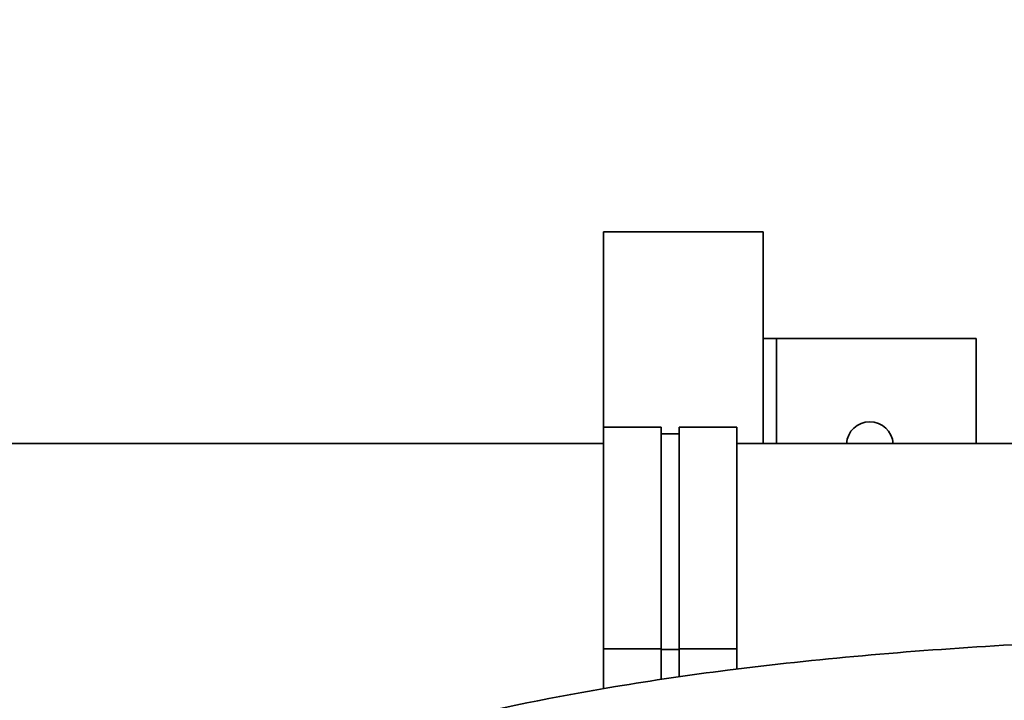
# Model space of a CAD drawing. Units: inches. Extents: x -2 to 184, y 6 to 125.
# Drawn here: x 62 to 71, y 107 to 114 of the extents above; entities that cross this region are included whole.
import ezdxf

# ---------------------------------------------------------------- set-up
doc = ezdxf.new("R2010")
doc.units = ezdxf.units.IN
doc.header["$LTSCALE"] = 12.307692
doc.header["$MEASUREMENT"] = 0
doc.layers.add('Dimensions(ANSI)', color=7, linetype='Continuous', lineweight=25)
doc.layers.add('Visible Edges(ANSI)', color=7, linetype='Continuous', lineweight=35)
doc.styles.add('WattsCenBigText', font='arial.ttf', dxfattribs={"width": 0.9})
doc.dimstyles.new('Dec 3.123[2.12]BigText', dxfattribs={"dimscale": 12.307692, "dimtxt": 0.15, "dimasz": 0.19685, "dimexe": 0.04, "dimexo": 0.04, "dimgap": 0.031496, "dimtad": 1, "dimtih": 1, "dimtoh": 1, "dimdec": 3, "dimrnd": 1e-08, "dimzin": 4, "dimdsep": 46, "dimtxsty": 'WattsCenBigText', "dimcen": 0.09, "dimdle": 0.09, "dimclrd": 7, "dimclre": 7, "dimclrt": 7, "dimadec": 0, "dimazin": 1, "dimtfac": 0.733333, "dimtdec": 3, "dimtofl": 0, "dimtmove": 0, "dimatfit": 3, "dimfxl": 1, "dimtolj": 1, "dimtzin": 4, "dimlwd": 25, "dimlwe": 25, "dimarcsym": 0})

# ---------------------------------------------------------------- blocks, each defined once
blk = doc.blocks.new('*D19')
at = {"layer": 'Defpoints', "color": 0, "linetype": 'Continuous', "transparency": 16777216}
for p in [(83.0496, 118.7918), (83.0496, 110.1251), (32.0621, 107.7189)]:
    blk.add_point(p, dxfattribs=at)
at = {"layer": 'Dimensions(ANSI)', "color": 7, "linetype": 'Continuous', "lineweight": 25, "transparency": 16777216}
for p, q in [((32.0621, 108.2112), (32.0621, 119.2841)), ((83.0496, 110.6174), (83.0496, 119.2841)), ((34.4848, 118.7918), (80.6268, 118.7918))]:
    blk.add_line(p, q, dxfattribs=at)
at = {"layer": 'Dimensions(ANSI)', "color": 7, "linetype": 'Continuous', "transparency": 16777216}
for points in [[(34.4848, 119.1956), (34.4848, 118.388), (32.0621, 118.7918)], [(80.6268, 119.1956), (80.6268, 118.388), (83.0496, 118.7918)]]:
    blk.add_solid(points, dxfattribs=at)
at = {"layer": 'Dimensions(ANSI)', "color": 7, "linetype": 'Continuous', "lineweight": 25, "transparency": 16777216, "insert": (57.5558, 121.5457), "char_height": 1.846154, "attachment_point": 2, "style": 'WattsCenBigText'}
blk.add_mtext('\\A1;51.0 [1295]', dxfattribs=at)

msp = doc.modelspace()

# ---------------------------------------------------------------- linework, layer by layer
at = {"layer": 'Visible Edges(ANSI)'}
for p, q in [((67.1746, 111.871), (67.5496, 111.871)), ((67.1746, 110.04), (67.1746, 111.871)), ((68.2996, 111.871), (67.5496, 111.871)), ((68.2996, 111.871), (68.6746, 111.871)), ((68.6746, 109.8839), (68.6746, 111.871)), ((68.7996, 110.871), (68.6746, 110.871)), ((70.6746, 110.871), (68.7996, 110.871)), ((68.7996, 109.8839), (68.7996, 110.871)), ((70.6746, 109.8839), (70.6746, 110.871)), ((67.1746, 107.9575), (67.1746, 110.04)), ((67.1746, 110.04), (67.7146, 110.04)), ((67.7146, 110.04), (67.7146, 107.9575)), ((67.7146, 109.9769), (67.8846, 109.9769)), ((67.8846, 107.9575), (67.8846, 110.04)), ((67.8846, 110.04), (68.4246, 110.04)), ((68.4246, 107.9575), (68.4246, 110.04)), ((45.1746, 109.8839), (67.1746, 109.8839)), ((68.4246, 109.8839), (75.0891, 109.8839)), ((67.7146, 107.9575), (67.1746, 107.9575)), ((67.1746, 107.9575), (67.1746, 107.5849)), ((67.7146, 107.6713), (67.7146, 107.9575)), ((67.7146, 107.9532), (67.8846, 107.9532)), ((67.8846, 107.9575), (67.8846, 107.6961)), ((68.4246, 107.9575), (67.8846, 107.9575)), ((68.4246, 107.9575), (68.4246, 107.7682))]:
    msp.add_line(p, q, dxfattribs=at)
msp.add_arc((69.6746, 109.871), 0.2187, 3.35978, 176.64022, dxfattribs=at)
msp.add_open_spline([(62.9992, 106.3573), (63.1408, 106.4208), (63.2841, 106.4827), (63.6992, 106.6549), (63.9757, 106.761), (64.7048, 107.0142), (65.1677, 107.1495), (66.1751, 107.3994), (66.7233, 107.5101), (67.6311, 107.6611), (67.9824, 107.7121), (68.7556, 107.8104), (69.1789, 107.8555), (70.4811, 107.9721), (71.3723, 108.0219), (73.6882, 108.1042), (75.1151, 108.1089), (76.4846, 108.1089)], degree=3, knots=[30.269029, 30.269029, 30.269029, 30.269029, 31.631911, 31.631911, 34.164772, 34.164772, 38.124217, 38.124217, 42.529341, 42.529341, 45.24579, 45.24579, 48.439311, 48.439311, 54.980138, 54.980138, 65.40827, 65.40827, 65.40827, 65.40827], dxfattribs=at)

# ---------------------------------------------------------------- dimensions: what is measured, and where the dimension line sits
at = {"layer": 'Dimensions(ANSI)', "color": 7, "linetype": 'Continuous', "lineweight": 25}
dim = msp.add_linear_dim(base=(83.0496, 118.7918), p1=(32.0621, 107.7189), p2=(83.0496, 110.1251), angle=180, dimstyle='Dec 3.123[2.12]BigText', override={"dimgap": 0.031496, "dimtih": 0, "dimtoh": 0, "dimdec": 1, "dimtol": 0, "dimlim": 0, "dimtp": 0, "dimtm": 0, "dimtdec": 1, "dimatfit": 1}, dxfattribs=at)
dim.commit()
dim.dimension.update_dxf_attribs({"geometry": '*D19', "text_midpoint": (57.5558, 118.7918), "dimtype": 160})

doc.saveas('drawing.dxf')
